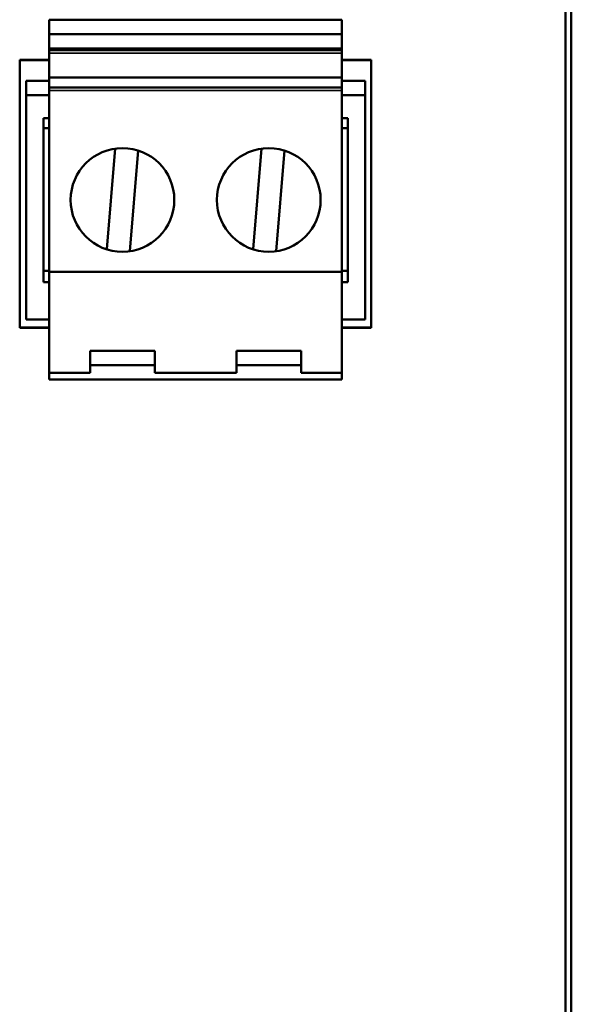
# Model space of a CAD drawing. Units: millimetres. Extents: x 35 to 268, y 59 to 189.
# Drawn here: x 55 to 74, y 93 to 127 of the extents above; entities that cross this region are included whole.
import ezdxf

# ---------------------------------------------------------------- set-up
doc = ezdxf.new("R2010")
doc.units = ezdxf.units.MM
doc.layers.add('Sichtbar (ISO)', color=7, linetype='Continuous', lineweight=50)
doc.layers.add('Sichtbar schmal (ISO)', color=7, linetype='Continuous', lineweight=35)

msp = doc.modelspace()

# ---------------------------------------------------------------- linework, layer by layer
at = {"layer": 'Sichtbar (ISO)'}
for p, q in [((73.753, 185.007), (73.753, 63.256)), ((73.953, 184.823), (73.953, 63.44)), ((55.831, 126.43), (55.831, 126.93)), ((65.991, 126.93), (55.831, 126.93)), ((65.991, 126.43), (65.991, 126.93)), ((55.831, 125.93), (55.831, 126.43)), ((65.991, 126.43), (55.831, 126.43)), ((65.991, 125.93), (65.991, 126.43)), ((65.991, 125.93), (55.831, 125.93)), ((55.831, 125.87), (55.831, 125.93)), ((55.831, 125.77), (55.831, 125.87)), ((65.991, 125.87), (55.831, 125.87)), ((57.473, 125.93), (57.473, 125.87)), ((58.903, 125.93), (58.903, 125.87)), ((59.273, 125.93), (59.273, 125.87)), ((62.553, 125.93), (62.553, 125.87)), ((62.903, 125.87), (62.903, 125.93)), ((64.353, 125.93), (64.353, 125.87)), ((65.991, 125.87), (65.991, 125.93)), ((65.991, 125.77), (65.991, 125.87)), ((54.803, 125.532), (54.803, 116.227)), ((54.803, 125.532), (55.831, 125.532)), ((55.831, 125.53), (54.803, 125.53)), ((55.831, 124.92), (55.831, 125.77)), ((65.991, 124.92), (65.991, 125.77)), ((65.991, 125.532), (67.003, 125.532)), ((67.003, 125.53), (65.991, 125.53)), ((67.003, 116.227), (67.003, 125.532)), ((55.831, 124.57), (55.831, 124.92)), ((65.991, 124.92), (55.831, 124.92)), ((65.991, 124.57), (65.991, 124.92)), ((55.831, 124.812), (55.033, 124.812)), ((55.033, 124.812), (55.033, 124.312)), ((55.831, 124.47), (55.831, 124.57)), ((65.991, 124.57), (55.831, 124.57)), ((66.793, 124.812), (65.991, 124.812)), ((65.991, 124.47), (65.991, 124.57)), ((66.793, 124.312), (66.793, 124.812)), ((55.831, 124.312), (55.033, 124.312)), ((55.033, 124.312), (55.033, 116.512)), ((55.831, 118.17), (55.831, 124.47)), ((65.991, 118.17), (65.991, 124.47)), ((66.793, 124.312), (65.991, 124.312)), ((66.793, 116.512), (66.793, 124.312)), ((55.831, 123.512), (55.633, 123.512)), ((55.633, 123.512), (55.633, 117.812)), ((66.193, 123.512), (65.991, 123.512)), ((66.193, 117.812), (66.193, 123.512)), ((55.831, 123.162), (55.633, 123.162)), ((66.193, 123.162), (65.991, 123.162)), ((57.826, 118.955), (58.119, 122.453)), ((62.906, 118.955), (63.199, 122.453)), ((58.916, 122.386), (58.623, 118.888)), ((63.996, 122.386), (63.703, 118.888)), ((55.633, 118.212), (55.831, 118.212)), ((55.831, 114.67), (55.831, 118.17)), ((65.991, 118.17), (55.831, 118.17)), ((65.991, 118.212), (66.193, 118.212)), ((65.991, 114.67), (65.991, 118.17)), ((55.831, 117.812), (55.633, 117.812)), ((66.193, 117.812), (65.991, 117.812)), ((55.831, 116.512), (55.033, 116.512)), ((66.793, 116.512), (65.991, 116.512)), ((54.803, 116.237), (55.831, 116.237)), ((55.831, 116.227), (54.803, 116.227)), ((65.991, 116.237), (67.003, 116.237)), ((67.003, 116.227), (65.991, 116.227)), ((57.248, 115.43), (59.494, 115.43)), ((57.248, 114.67), (57.248, 115.43)), ((59.494, 115.43), (59.494, 114.67)), ((62.328, 114.67), (62.328, 115.43)), ((62.328, 115.43), (64.574, 115.43)), ((64.574, 115.43), (64.574, 114.67)), ((59.494, 114.93), (57.248, 114.93)), ((64.574, 114.93), (62.328, 114.93)), ((55.831, 114.43), (55.831, 114.67)), ((57.248, 114.67), (55.831, 114.67)), ((62.328, 114.67), (59.494, 114.67)), ((65.991, 114.67), (64.574, 114.67)), ((65.991, 114.43), (65.991, 114.67)), ((65.991, 114.43), (55.831, 114.43))]:
    msp.add_line(p, q, dxfattribs=at)
for centre in [(58.371, 120.67), (63.451, 120.67)]:
    msp.add_circle(centre, 1.8, dxfattribs=at)
at = {"layer": 'Sichtbar schmal (ISO)'}
for p, q in [((65.991, 125.77), (55.831, 125.77)), ((65.991, 124.47), (55.831, 124.47))]:
    msp.add_line(p, q, dxfattribs=at)

doc.saveas('drawing.dxf')
